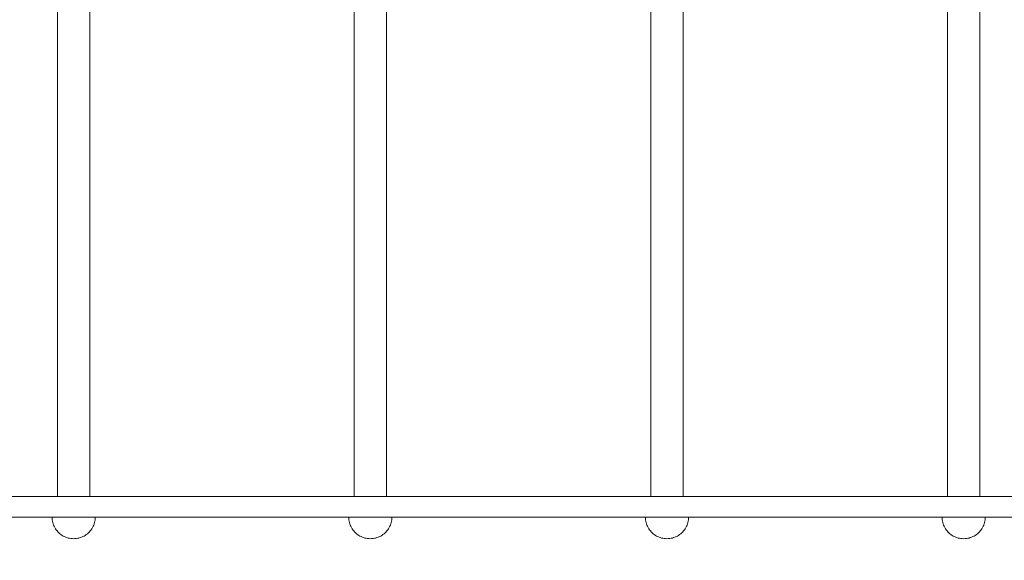
# Model space of a CAD drawing. Units: millimetres. Extents: x 0 to 10862, y -1962 to 2677.
# Drawn here: x 3523 to 4435, y 57 to 558 of the extents above; entities that cross this region are included whole.
import ezdxf

# ---------------------------------------------------------------- set-up
doc = ezdxf.new("R2010")
doc.units = ezdxf.units.MM
doc.header["$MEASUREMENT"] = 0
doc.layers.add('ZESTAW', color=7, linetype='Continuous')
doc.layers.add('ZESTAW_Nr_pióra__7', color=7, linetype='Continuous', lineweight=18)
doc.styles.add('GENERATED_STYLE_1', font='txt')
doc.dimstyles.new('GENERATED_STYLE__2', dxfattribs={"dimtxt": 150, "dimasz": 91.78744, "dimexe": 0.18, "dimexo": 0, "dimgap": 0.09, "dimtad": 0, "dimdec": 0, "dimlfac": 0.1, "dimzin": 0, "dimdsep": 46, "dimtxsty": 'GENERATED_STYLE_1', "dimblk": 'ARROWHEAD_5', "dimblk1": 'ARROWHEAD_5', "dimblk2": 'ARROWHEAD_5', "dimcen": 0.09, "dimclrd": 7, "dimclre": 7, "dimclrt": 7, "dimazin": 0, "dimtfac": 1, "dimtdec": 4, "dimtmove": 0, "dimatfit": 3, "dimfxl": 0, "dimtolj": 1, "dimtzin": 0, "dimarcsym": 0})
doc.dimstyles.new('GENERATED_STYLE__3', dxfattribs={"dimtxt": 150, "dimasz": 91.78744, "dimexe": 0.18, "dimexo": 300, "dimgap": 0.09, "dimtad": 0, "dimtih": 1, "dimtoh": 1, "dimdec": 0, "dimlfac": 0.1, "dimzin": 0, "dimdsep": 46, "dimtxsty": 'GENERATED_STYLE_1', "dimblk": 'ARROWHEAD_5', "dimblk1": 'ARROWHEAD_5', "dimblk2": 'ARROWHEAD_5', "dimcen": 0.09, "dimclrd": 7, "dimclre": 7, "dimclrt": 7, "dimazin": 0, "dimtfac": 1, "dimtdec": 4, "dimtmove": 0, "dimatfit": 3, "dimfxl": 0, "dimtolj": 1, "dimtzin": 0, "dimarcsym": 0})
doc.dimstyles.new('GENERATED_STYLE__4', dxfattribs={"dimtxt": 150, "dimasz": 91.78744, "dimexe": 0.18, "dimexo": 300, "dimgap": 0.09, "dimtad": 0, "dimdec": 0, "dimlfac": 0.1, "dimzin": 0, "dimdsep": 46, "dimtxsty": 'GENERATED_STYLE_1', "dimblk": 'ARROWHEAD_5', "dimblk1": 'ARROWHEAD_5', "dimblk2": 'ARROWHEAD_5', "dimcen": 0.09, "dimclrd": 7, "dimclre": 7, "dimclrt": 7, "dimazin": 0, "dimtfac": 1, "dimtdec": 4, "dimtmove": 0, "dimatfit": 3, "dimfxl": 0, "dimtolj": 1, "dimtzin": 0, "dimarcsym": 0})

# ---------------------------------------------------------------- blocks, each defined once
blk = doc.blocks.new('*D3')
at = {"layer": 'ZESTAW', "linetype": 'Continuous', "lineweight": 0, "true_color": 0x000000}
for points in [[(9466.99, 906.94), (9441.99, 813.64), (9491.99, 813.64)], [(9466.99, -61.47), (9491.99, 31.83), (9441.99, 31.83)]]:
    blk.add_hatch(color=18, dxfattribs=at).paths.add_polyline_path(points)
at = {"layer": 'ZESTAW_Nr_pióra__7', "linetype": 'Continuous'}
for p, q in [((9557.57, 906.94), (9376.41, 906.94)), ((9466.99, 906.94), (9441.99, 813.64)), ((9466.99, 906.94), (9491.99, 813.64)), ((9491.99, 813.64), (9441.99, 813.64)), ((9466.99, 560.6), (9466.99, 813.64)), ((9466.99, 31.83), (9466.99, 284.87)), ((9466.99, -61.47), (9441.99, 31.83)), ((9441.99, 31.83), (9491.99, 31.83)), ((9466.99, -61.47), (9491.99, 31.83)), ((9557.57, -61.47), (9376.41, -61.47))]:
    blk.add_line(p, q, dxfattribs=at)
at = {"layer": 'ZESTAW_Nr_pióra__7', "insert": (9541.99, 308.91), "char_height": 150, "attachment_point": 7, "rotation": 90, "style": 'GENERATED_STYLE_1'}
blk.add_mtext('\\A1;{\\fArial|b0|i0|c238|p38;97}', dxfattribs=at)
blk = doc.blocks.new('ARROWHEAD_5')
at = {"color": 0, "linetype": 'Continuous', "lineweight": 0}
blk.add_line((0, 0), (-1, 0), dxfattribs=at)
blk.add_solid([(-1, 0.2679), (0, 0), (-1, -0.2679), (-1, 0.2679)], dxfattribs=at)
blk = doc.blocks.new('*D4')
at = {"layer": 'ZESTAW', "linetype": 'Continuous', "lineweight": 0, "true_color": 0x000000}
for points in [[(0, -1871.6), (93.3, -1896.6), (93.3, -1846.6)], [(10398.18, -1871.6), (10304.88, -1846.6), (10304.88, -1896.6)]]:
    blk.add_hatch(color=18, dxfattribs=at).paths.add_polyline_path(points)
at = {"layer": 'ZESTAW_Nr_pióra__7', "linetype": 'Continuous'}
for p, q in [((10398.18, -1962.18), (10398.18, 187.56)), ((0, -1962.18), (0, -300)), ((0, -1871.6), (93.3, -1846.6)), ((93.3, -1846.6), (93.3, -1896.6)), ((10398.18, -1871.6), (10304.88, -1846.6)), ((10304.88, -1896.6), (10304.88, -1846.6)), ((0, -1871.6), (93.3, -1896.6)), ((93.3, -1871.6), (4918.6, -1871.6)), ((5479.58, -1871.6), (10304.88, -1871.6)), ((10398.18, -1871.6), (10304.88, -1896.6))]:
    blk.add_line(p, q, dxfattribs=at)
at = {"layer": 'ZESTAW_Nr_pióra__7', "insert": (4942.63, -1946.6), "char_height": 150, "attachment_point": 7, "style": 'GENERATED_STYLE_1'}
blk.add_mtext('\\A1;{\\fArial|b0|i0|c238|p38;1\xa0040}', dxfattribs=at)
blk = doc.blocks.new('*D5')
at = {"layer": 'ZESTAW', "linetype": 'Continuous', "lineweight": 0, "true_color": 0x000000}
for points in [[(10771.69, 2676.47), (10746.69, 2583.17), (10796.69, 2583.17)], [(10771.69, -1545), (10796.69, -1451.7), (10746.69, -1451.7)]]:
    blk.add_hatch(color=18, dxfattribs=at).paths.add_polyline_path(points)
at = {"layer": 'ZESTAW_Nr_pióra__7', "linetype": 'Continuous'}
for p, q in [((10862.27, 2676.47), (2652.16, 2676.47)), ((10771.69, 2676.47), (10746.69, 2583.17)), ((10771.69, 2676.47), (10796.69, 2583.17)), ((10796.69, 2583.17), (10746.69, 2583.17)), ((10771.69, 760.51), (10771.69, 2583.17)), ((10771.69, -1451.7), (10771.69, 370.96)), ((10771.69, -1545), (10746.69, -1451.7)), ((10746.69, -1451.7), (10796.69, -1451.7)), ((10771.69, -1545), (10796.69, -1451.7)), ((10862.27, -1545), (1845, -1545))]:
    blk.add_line(p, q, dxfattribs=at)
at = {"layer": 'ZESTAW_Nr_pióra__7', "insert": (10846.69, 394.99), "char_height": 150, "attachment_point": 7, "rotation": 90, "style": 'GENERATED_STYLE_1'}
blk.add_mtext('\\A1;{\\fArial|b0|i0|c238|p38;422}', dxfattribs=at)

msp = doc.modelspace()

# ---------------------------------------------------------------- linework, layer by layer
at = {"layer": 'ZESTAW_Nr_pióra__7', "linetype": 'Continuous'}
for p, q in [((3557.64, 115.94), (3557.64, 797.94)), ((3587.64, 115.94), (3587.64, 797.94)), ((3832.64, 115.94), (3832.64, 797.94)), ((3862.64, 115.94), (3862.64, 797.94)), ((4107.64, 115.94), (4107.64, 797.94)), ((4137.64, 115.94), (4137.64, 797.94)), ((4382.64, 115.94), (4382.64, 797.94)), ((4412.64, 115.94), (4412.64, 797.94)), ((3571.21, 115.94), (3316.72, 115.94)), ((3557.67, 115.94), (3557.64, 115.94)), ((3557.76, 115.94), (3557.67, 115.94)), ((3557.91, 115.94), (3557.76, 115.94)), ((3558.11, 115.94), (3557.91, 115.94)), ((3558.38, 115.94), (3558.11, 115.94)), ((3558.69, 115.94), (3558.38, 115.94)), ((3559.07, 115.94), (3558.69, 115.94)), ((3559.5, 115.94), (3559.07, 115.94)), ((3559.98, 115.94), (3559.5, 115.94)), ((3560.51, 115.94), (3559.98, 115.94)), ((3561.08, 115.94), (3560.51, 115.94)), ((3561.71, 115.94), (3561.08, 115.94)), ((3562.37, 115.94), (3561.71, 115.94)), ((3563.08, 115.94), (3562.37, 115.94)), ((3563.82, 115.94), (3563.08, 115.94)), ((3564.6, 115.94), (3563.82, 115.94)), ((3565.41, 115.94), (3564.6, 115.94)), ((3566.25, 115.94), (3565.41, 115.94)), ((3567.12, 115.94), (3566.25, 115.94)), ((3568.01, 115.94), (3567.12, 115.94)), ((3568.91, 115.94), (3568.01, 115.94)), ((3569.83, 115.94), (3568.91, 115.94)), ((3570.76, 115.94), (3569.83, 115.94)), ((3571.7, 115.94), (3570.76, 115.94)), ((3649.28, 115.94), (3571.21, 115.94)), ((3572.64, 115.94), (3571.7, 115.94)), ((3573.58, 115.94), (3572.64, 115.94)), ((3574.52, 115.94), (3573.58, 115.94)), ((3575.45, 115.94), (3574.52, 115.94)), ((3576.37, 115.94), (3575.45, 115.94)), ((3577.28, 115.94), (3576.37, 115.94)), ((3578.16, 115.94), (3577.28, 115.94)), ((3579.03, 115.94), (3578.16, 115.94)), ((3579.87, 115.94), (3579.03, 115.94)), ((3580.68, 115.94), (3579.87, 115.94)), ((3581.46, 115.94), (3580.68, 115.94)), ((3582.2, 115.94), (3581.46, 115.94)), ((3582.91, 115.94), (3582.2, 115.94)), ((3583.58, 115.94), (3582.91, 115.94)), ((3584.2, 115.94), (3583.58, 115.94)), ((3584.78, 115.94), (3584.2, 115.94)), ((3585.31, 115.94), (3584.78, 115.94)), ((3585.79, 115.94), (3585.31, 115.94)), ((3586.21, 115.94), (3585.79, 115.94)), ((3586.59, 115.94), (3586.21, 115.94)), ((3586.91, 115.94), (3586.59, 115.94)), ((3587.17, 115.94), (3586.91, 115.94)), ((3587.38, 115.94), (3587.17, 115.94)), ((3587.52, 115.94), (3587.38, 115.94)), ((3587.61, 115.94), (3587.52, 115.94)), ((3587.64, 115.94), (3587.61, 115.94)), ((3805.08, 115.94), (3649.28, 115.94)), ((3959.64, 115.94), (3805.08, 115.94)), ((3832.67, 115.94), (3832.64, 115.94)), ((3832.76, 115.94), (3832.67, 115.94)), ((3832.91, 115.94), (3832.76, 115.94)), ((3833.11, 115.94), (3832.91, 115.94)), ((3833.38, 115.94), (3833.11, 115.94)), ((3833.69, 115.94), (3833.38, 115.94)), ((3834.07, 115.94), (3833.69, 115.94)), ((3834.5, 115.94), (3834.07, 115.94)), ((3834.98, 115.94), (3834.5, 115.94)), ((3835.51, 115.94), (3834.98, 115.94)), ((3836.08, 115.94), (3835.51, 115.94)), ((3836.71, 115.94), (3836.08, 115.94)), ((3837.37, 115.94), (3836.71, 115.94)), ((3838.08, 115.94), (3837.37, 115.94)), ((3838.82, 115.94), (3838.08, 115.94)), ((3839.6, 115.94), (3838.82, 115.94)), ((3840.41, 115.94), (3839.6, 115.94)), ((3841.25, 115.94), (3840.41, 115.94)), ((3842.12, 115.94), (3841.25, 115.94)), ((3843.01, 115.94), (3842.12, 115.94)), ((3843.91, 115.94), (3843.01, 115.94)), ((3844.83, 115.94), (3843.91, 115.94)), ((3845.76, 115.94), (3844.83, 115.94)), ((3846.7, 115.94), (3845.76, 115.94)), ((3847.64, 115.94), (3846.7, 115.94)), ((3848.58, 115.94), (3847.64, 115.94)), ((3849.52, 115.94), (3848.58, 115.94)), ((3850.45, 115.94), (3849.52, 115.94)), ((3851.37, 115.94), (3850.45, 115.94)), ((3852.28, 115.94), (3851.37, 115.94)), ((3853.16, 115.94), (3852.28, 115.94)), ((3854.03, 115.94), (3853.16, 115.94)), ((3854.87, 115.94), (3854.03, 115.94)), ((3855.68, 115.94), (3854.87, 115.94)), ((3856.46, 115.94), (3855.68, 115.94)), ((3857.2, 115.94), (3856.46, 115.94)), ((3857.91, 115.94), (3857.2, 115.94)), ((3858.58, 115.94), (3857.91, 115.94)), ((3859.2, 115.94), (3858.58, 115.94)), ((3859.78, 115.94), (3859.2, 115.94)), ((3860.31, 115.94), (3859.78, 115.94)), ((3860.79, 115.94), (3860.31, 115.94)), ((3861.21, 115.94), (3860.79, 115.94)), ((3861.59, 115.94), (3861.21, 115.94)), ((3861.91, 115.94), (3861.59, 115.94)), ((3862.17, 115.94), (3861.91, 115.94)), ((3862.38, 115.94), (3862.17, 115.94)), ((3862.52, 115.94), (3862.38, 115.94)), ((3862.61, 115.94), (3862.52, 115.94)), ((3862.64, 115.94), (3862.61, 115.94)), ((4112.31, 115.94), (3959.64, 115.94)), ((4107.67, 115.94), (4107.64, 115.94)), ((4107.76, 115.94), (4107.67, 115.94)), ((4107.91, 115.94), (4107.76, 115.94)), ((4108.11, 115.94), (4107.91, 115.94)), ((4108.38, 115.94), (4108.11, 115.94)), ((4108.69, 115.94), (4108.38, 115.94)), ((4109.07, 115.94), (4108.69, 115.94)), ((4109.5, 115.94), (4109.07, 115.94)), ((4109.98, 115.94), (4109.5, 115.94)), ((4110.51, 115.94), (4109.98, 115.94)), ((4111.08, 115.94), (4110.51, 115.94)), ((4111.71, 115.94), (4111.08, 115.94)), ((4112.37, 115.94), (4111.71, 115.94)), ((4262.44, 115.94), (4112.31, 115.94)), ((4113.08, 115.94), (4112.37, 115.94)), ((4113.82, 115.94), (4113.08, 115.94)), ((4114.6, 115.94), (4113.82, 115.94)), ((4115.41, 115.94), (4114.6, 115.94)), ((4116.25, 115.94), (4115.41, 115.94)), ((4117.12, 115.94), (4116.25, 115.94)), ((4118.01, 115.94), (4117.12, 115.94)), ((4118.91, 115.94), (4118.01, 115.94)), ((4119.83, 115.94), (4118.91, 115.94)), ((4120.76, 115.94), (4119.83, 115.94)), ((4121.7, 115.94), (4120.76, 115.94)), ((4122.64, 115.94), (4121.7, 115.94)), ((4123.58, 115.94), (4122.64, 115.94)), ((4124.52, 115.94), (4123.58, 115.94)), ((4125.45, 115.94), (4124.52, 115.94)), ((4126.37, 115.94), (4125.45, 115.94)), ((4127.28, 115.94), (4126.37, 115.94)), ((4128.16, 115.94), (4127.28, 115.94)), ((4129.03, 115.94), (4128.16, 115.94)), ((4129.87, 115.94), (4129.03, 115.94)), ((4130.68, 115.94), (4129.87, 115.94)), ((4131.46, 115.94), (4130.68, 115.94)), ((4132.2, 115.94), (4131.46, 115.94)), ((4132.91, 115.94), (4132.2, 115.94)), ((4133.58, 115.94), (4132.91, 115.94)), ((4134.2, 115.94), (4133.58, 115.94)), ((4134.78, 115.94), (4134.2, 115.94)), ((4135.31, 115.94), (4134.78, 115.94)), ((4135.79, 115.94), (4135.31, 115.94)), ((4136.21, 115.94), (4135.79, 115.94)), ((4136.59, 115.94), (4136.21, 115.94)), ((4136.91, 115.94), (4136.59, 115.94)), ((4137.17, 115.94), (4136.91, 115.94)), ((4137.38, 115.94), (4137.17, 115.94)), ((4137.52, 115.94), (4137.38, 115.94)), ((4137.61, 115.94), (4137.52, 115.94)), ((4137.64, 115.94), (4137.61, 115.94)), ((4398.41, 115.94), (4262.44, 115.94)), ((4382.67, 115.94), (4382.64, 115.94)), ((4382.76, 115.94), (4382.67, 115.94)), ((4382.91, 115.94), (4382.76, 115.94)), ((4383.11, 115.94), (4382.91, 115.94)), ((4383.38, 115.94), (4383.11, 115.94)), ((4383.69, 115.94), (4383.38, 115.94)), ((4384.07, 115.94), (4383.69, 115.94)), ((4384.5, 115.94), (4384.07, 115.94)), ((4384.98, 115.94), (4384.5, 115.94)), ((4385.51, 115.94), (4384.98, 115.94)), ((4386.08, 115.94), (4385.51, 115.94)), ((4386.71, 115.94), (4386.08, 115.94)), ((4387.37, 115.94), (4386.71, 115.94)), ((4388.08, 115.94), (4387.37, 115.94)), ((4388.82, 115.94), (4388.08, 115.94)), ((4389.6, 115.94), (4388.82, 115.94)), ((4390.41, 115.94), (4389.6, 115.94)), ((4391.25, 115.94), (4390.41, 115.94)), ((4392.12, 115.94), (4391.25, 115.94)), ((4393.01, 115.94), (4392.12, 115.94)), ((4393.91, 115.94), (4393.01, 115.94)), ((4394.83, 115.94), (4393.91, 115.94)), ((4395.76, 115.94), (4394.83, 115.94)), ((4396.7, 115.94), (4395.76, 115.94)), ((4397.64, 115.94), (4396.7, 115.94)), ((4398.58, 115.94), (4397.64, 115.94)), ((4398.41, 115.94), (4503.13, 115.94)), ((4399.52, 115.94), (4398.58, 115.94)), ((4400.45, 115.94), (4399.52, 115.94)), ((4401.37, 115.94), (4400.45, 115.94)), ((4402.28, 115.94), (4401.37, 115.94)), ((4403.16, 115.94), (4402.28, 115.94)), ((4404.03, 115.94), (4403.16, 115.94)), ((4404.87, 115.94), (4404.03, 115.94)), ((4405.68, 115.94), (4404.87, 115.94)), ((4406.46, 115.94), (4405.68, 115.94)), ((4407.2, 115.94), (4406.46, 115.94)), ((4407.91, 115.94), (4407.2, 115.94)), ((4408.58, 115.94), (4407.91, 115.94)), ((4409.2, 115.94), (4408.58, 115.94)), ((4409.78, 115.94), (4409.2, 115.94)), ((4410.31, 115.94), (4409.78, 115.94)), ((4410.79, 115.94), (4410.31, 115.94)), ((4411.21, 115.94), (4410.79, 115.94)), ((4411.59, 115.94), (4411.21, 115.94)), ((4411.91, 115.94), (4411.59, 115.94)), ((4412.17, 115.94), (4411.91, 115.94)), ((4412.38, 115.94), (4412.17, 115.94)), ((4412.52, 115.94), (4412.38, 115.94)), ((4412.61, 115.94), (4412.52, 115.94)), ((4412.64, 115.94), (4412.61, 115.94)), ((3571.21, 96.94), (3316.72, 96.94)), ((3552.68, 95.68), (3552.64, 96.94)), ((3552.64, 96.94), (3552.68, 96.94)), ((3552.68, 96.94), (3552.8, 96.94)), ((3552.8, 94.43), (3552.68, 95.68)), ((3552.8, 96.94), (3553, 96.94)), ((3553, 93.19), (3552.8, 94.43)), ((3553, 96.94), (3553.27, 96.94)), ((3553.27, 91.97), (3553, 93.19)), ((3553.27, 96.94), (3553.62, 96.94)), ((3553.62, 90.76), (3553.27, 91.97)), ((3553.62, 96.94), (3554.05, 96.94)), ((3554.05, 96.94), (3554.54, 96.94)), ((3554.54, 96.94), (3555.11, 96.94)), ((3555.11, 96.94), (3555.75, 96.94)), ((3555.75, 96.94), (3556.46, 96.94)), ((3556.46, 96.94), (3557.23, 96.94)), ((3557.23, 96.94), (3558.06, 96.94)), ((3558.06, 96.94), (3558.95, 96.94)), ((3558.95, 96.94), (3559.89, 96.94)), ((3559.89, 96.94), (3560.89, 96.94)), ((3560.89, 96.94), (3561.92, 96.94)), ((3561.92, 96.94), (3563.01, 96.94)), ((3563.01, 96.94), (3564.13, 96.94)), ((3564.13, 96.94), (3565.28, 96.94)), ((3565.28, 96.94), (3566.46, 96.94)), ((3566.46, 96.94), (3567.67, 96.94)), ((3567.67, 96.94), (3568.89, 96.94)), ((3568.89, 96.94), (3570.13, 96.94)), ((3570.13, 96.94), (3571.39, 96.94)), ((3649.28, 96.94), (3571.21, 96.94)), ((3571.39, 96.94), (3572.64, 96.94)), ((3572.64, 96.94), (3573.9, 96.94)), ((3573.9, 96.94), (3575.15, 96.94)), ((3575.15, 96.94), (3576.39, 96.94)), ((3576.39, 96.94), (3577.61, 96.94)), ((3577.61, 96.94), (3578.82, 96.94)), ((3578.82, 96.94), (3580, 96.94)), ((3580, 96.94), (3581.16, 96.94)), ((3581.16, 96.94), (3582.28, 96.94)), ((3582.28, 96.94), (3583.36, 96.94)), ((3583.36, 96.94), (3584.4, 96.94)), ((3584.4, 96.94), (3585.39, 96.94)), ((3585.39, 96.94), (3586.33, 96.94)), ((3586.33, 96.94), (3587.22, 96.94)), ((3587.22, 96.94), (3588.05, 96.94)), ((3588.05, 96.94), (3588.82, 96.94)), ((3588.82, 96.94), (3589.53, 96.94)), ((3589.53, 96.94), (3590.17, 96.94)), ((3590.17, 96.94), (3590.74, 96.94)), ((3590.74, 96.94), (3591.24, 96.94)), ((3591.24, 96.94), (3591.66, 96.94)), ((3591.66, 96.94), (3592.01, 96.94)), ((3591.66, 90.76), (3592.01, 91.97)), ((3592.01, 96.94), (3592.29, 96.94)), ((3592.01, 91.97), (3592.29, 93.19)), ((3592.29, 96.94), (3592.48, 96.94)), ((3592.29, 93.19), (3592.48, 94.43)), ((3592.48, 96.94), (3592.6, 96.94)), ((3592.48, 94.43), (3592.6, 95.68)), ((3592.6, 95.68), (3592.64, 96.94)), ((3592.6, 96.94), (3592.64, 96.94)), ((3649.28, 96.94), (3805.08, 96.94)), ((3959.64, 96.94), (3805.08, 96.94)), ((3827.68, 95.68), (3827.64, 96.94)), ((3827.64, 96.94), (3827.68, 96.94)), ((3827.68, 96.94), (3827.8, 96.94)), ((3827.8, 94.43), (3827.68, 95.68)), ((3827.8, 96.94), (3828, 96.94)), ((3828, 93.19), (3827.8, 94.43)), ((3828, 96.94), (3828.27, 96.94)), ((3828.27, 91.97), (3828, 93.19)), ((3828.27, 96.94), (3828.62, 96.94)), ((3828.62, 90.76), (3828.27, 91.97)), ((3828.62, 96.94), (3829.05, 96.94)), ((3829.05, 96.94), (3829.54, 96.94)), ((3829.54, 96.94), (3830.11, 96.94)), ((3830.11, 96.94), (3830.75, 96.94)), ((3830.75, 96.94), (3831.46, 96.94)), ((3831.46, 96.94), (3832.23, 96.94)), ((3832.23, 96.94), (3833.06, 96.94)), ((3833.06, 96.94), (3833.95, 96.94)), ((3833.95, 96.94), (3834.89, 96.94)), ((3834.89, 96.94), (3835.89, 96.94)), ((3835.89, 96.94), (3836.92, 96.94)), ((3836.92, 96.94), (3838.01, 96.94)), ((3838.01, 96.94), (3839.13, 96.94)), ((3839.13, 96.94), (3840.28, 96.94)), ((3840.28, 96.94), (3841.46, 96.94)), ((3841.46, 96.94), (3842.67, 96.94)), ((3842.67, 96.94), (3843.89, 96.94)), ((3843.89, 96.94), (3845.13, 96.94)), ((3845.13, 96.94), (3846.39, 96.94)), ((3846.39, 96.94), (3847.64, 96.94)), ((3847.64, 96.94), (3848.9, 96.94)), ((3848.9, 96.94), (3850.15, 96.94)), ((3850.15, 96.94), (3851.39, 96.94)), ((3851.39, 96.94), (3852.61, 96.94)), ((3852.61, 96.94), (3853.82, 96.94)), ((3853.82, 96.94), (3855, 96.94)), ((3855, 96.94), (3856.16, 96.94)), ((3856.16, 96.94), (3857.28, 96.94)), ((3857.28, 96.94), (3858.36, 96.94)), ((3858.36, 96.94), (3859.4, 96.94)), ((3859.4, 96.94), (3860.39, 96.94)), ((3860.39, 96.94), (3861.33, 96.94)), ((3861.33, 96.94), (3862.22, 96.94)), ((3862.22, 96.94), (3863.05, 96.94)), ((3863.05, 96.94), (3863.82, 96.94)), ((3863.82, 96.94), (3864.53, 96.94)), ((3864.53, 96.94), (3865.17, 96.94)), ((3865.17, 96.94), (3865.74, 96.94)), ((3865.74, 96.94), (3866.24, 96.94)), ((3866.24, 96.94), (3866.66, 96.94)), ((3866.66, 96.94), (3867.01, 96.94)), ((3866.66, 90.76), (3867.01, 91.97)), ((3867.01, 96.94), (3867.29, 96.94)), ((3867.01, 91.97), (3867.29, 93.19)), ((3867.29, 96.94), (3867.48, 96.94)), ((3867.29, 93.19), (3867.48, 94.43)), ((3867.48, 96.94), (3867.6, 96.94)), ((3867.48, 94.43), (3867.6, 95.68)), ((3867.6, 95.68), (3867.64, 96.94)), ((3867.6, 96.94), (3867.64, 96.94)), ((4112.31, 96.94), (3959.64, 96.94)), ((4102.68, 95.68), (4102.64, 96.94)), ((4102.64, 96.94), (4102.68, 96.94)), ((4102.68, 96.94), (4102.8, 96.94)), ((4102.8, 94.43), (4102.68, 95.68)), ((4102.8, 96.94), (4103, 96.94)), ((4103, 93.19), (4102.8, 94.43)), ((4103, 96.94), (4103.27, 96.94)), ((4103.27, 91.97), (4103, 93.19)), ((4103.27, 96.94), (4103.62, 96.94)), ((4103.62, 90.76), (4103.27, 91.97)), ((4103.62, 96.94), (4104.05, 96.94)), ((4104.05, 96.94), (4104.54, 96.94)), ((4104.54, 96.94), (4105.11, 96.94)), ((4105.11, 96.94), (4105.75, 96.94)), ((4105.75, 96.94), (4106.46, 96.94)), ((4106.46, 96.94), (4107.23, 96.94)), ((4107.23, 96.94), (4108.06, 96.94)), ((4108.06, 96.94), (4108.95, 96.94)), ((4108.95, 96.94), (4109.89, 96.94)), ((4109.89, 96.94), (4110.89, 96.94)), ((4110.89, 96.94), (4111.92, 96.94)), ((4111.92, 96.94), (4113.01, 96.94)), ((4262.44, 96.94), (4112.31, 96.94)), ((4113.01, 96.94), (4114.13, 96.94)), ((4114.13, 96.94), (4115.28, 96.94)), ((4115.28, 96.94), (4116.46, 96.94)), ((4116.46, 96.94), (4117.67, 96.94)), ((4117.67, 96.94), (4118.89, 96.94)), ((4118.89, 96.94), (4120.13, 96.94)), ((4120.13, 96.94), (4121.39, 96.94)), ((4121.39, 96.94), (4122.64, 96.94)), ((4122.64, 96.94), (4123.9, 96.94)), ((4123.9, 96.94), (4125.15, 96.94)), ((4125.15, 96.94), (4126.39, 96.94)), ((4126.39, 96.94), (4127.61, 96.94)), ((4127.61, 96.94), (4128.82, 96.94)), ((4128.82, 96.94), (4130, 96.94)), ((4130, 96.94), (4131.16, 96.94)), ((4131.16, 96.94), (4132.28, 96.94)), ((4132.28, 96.94), (4133.36, 96.94)), ((4133.36, 96.94), (4134.4, 96.94)), ((4134.4, 96.94), (4135.39, 96.94)), ((4135.39, 96.94), (4136.33, 96.94)), ((4136.33, 96.94), (4137.22, 96.94)), ((4137.22, 96.94), (4138.05, 96.94)), ((4138.05, 96.94), (4138.82, 96.94)), ((4138.82, 96.94), (4139.53, 96.94)), ((4139.53, 96.94), (4140.17, 96.94)), ((4140.17, 96.94), (4140.74, 96.94)), ((4140.74, 96.94), (4141.24, 96.94)), ((4141.24, 96.94), (4141.66, 96.94)), ((4141.66, 96.94), (4142.01, 96.94)), ((4141.66, 90.76), (4142.01, 91.97)), ((4142.01, 96.94), (4142.29, 96.94)), ((4142.01, 91.97), (4142.29, 93.19)), ((4142.29, 96.94), (4142.48, 96.94)), ((4142.29, 93.19), (4142.48, 94.43)), ((4142.48, 96.94), (4142.6, 96.94)), ((4142.48, 94.43), (4142.6, 95.68)), ((4142.6, 95.68), (4142.64, 96.94)), ((4142.6, 96.94), (4142.64, 96.94)), ((4398.41, 96.94), (4262.44, 96.94)), ((4377.68, 95.68), (4377.64, 96.94)), ((4377.64, 96.94), (4377.68, 96.94)), ((4377.68, 96.94), (4377.8, 96.94)), ((4377.8, 94.43), (4377.68, 95.68)), ((4377.8, 96.94), (4378, 96.94)), ((4378, 93.19), (4377.8, 94.43)), ((4378, 96.94), (4378.27, 96.94)), ((4378.27, 91.97), (4378, 93.19)), ((4378.27, 96.94), (4378.62, 96.94)), ((4378.62, 90.76), (4378.27, 91.97)), ((4378.62, 96.94), (4379.05, 96.94)), ((4379.05, 96.94), (4379.54, 96.94)), ((4379.54, 96.94), (4380.11, 96.94)), ((4380.11, 96.94), (4380.75, 96.94)), ((4380.75, 96.94), (4381.46, 96.94)), ((4381.46, 96.94), (4382.23, 96.94)), ((4382.23, 96.94), (4383.06, 96.94)), ((4383.06, 96.94), (4383.95, 96.94)), ((4383.95, 96.94), (4384.89, 96.94)), ((4384.89, 96.94), (4385.89, 96.94)), ((4385.89, 96.94), (4386.92, 96.94)), ((4386.92, 96.94), (4388.01, 96.94)), ((4388.01, 96.94), (4389.13, 96.94)), ((4389.13, 96.94), (4390.28, 96.94)), ((4390.28, 96.94), (4391.46, 96.94)), ((4391.46, 96.94), (4392.67, 96.94)), ((4392.67, 96.94), (4393.89, 96.94)), ((4393.89, 96.94), (4395.13, 96.94)), ((4395.13, 96.94), (4396.39, 96.94)), ((4396.39, 96.94), (4397.64, 96.94)), ((4397.64, 96.94), (4398.9, 96.94)), ((4398.41, 96.94), (4503.13, 96.94)), ((4398.9, 96.94), (4400.15, 96.94)), ((4400.15, 96.94), (4401.39, 96.94)), ((4401.39, 96.94), (4402.61, 96.94)), ((4402.61, 96.94), (4403.82, 96.94)), ((4403.82, 96.94), (4405, 96.94)), ((4405, 96.94), (4406.16, 96.94)), ((4406.16, 96.94), (4407.28, 96.94)), ((4407.28, 96.94), (4408.36, 96.94)), ((4408.36, 96.94), (4409.4, 96.94)), ((4409.4, 96.94), (4410.39, 96.94)), ((4410.39, 96.94), (4411.33, 96.94)), ((4411.33, 96.94), (4412.22, 96.94)), ((4412.22, 96.94), (4413.05, 96.94)), ((4413.05, 96.94), (4413.82, 96.94)), ((4413.82, 96.94), (4414.53, 96.94)), ((4414.53, 96.94), (4415.17, 96.94)), ((4415.17, 96.94), (4415.74, 96.94)), ((4415.74, 96.94), (4416.24, 96.94)), ((4416.24, 96.94), (4416.66, 96.94)), ((4416.66, 96.94), (4417.01, 96.94)), ((4416.66, 90.76), (4417.01, 91.97)), ((4417.01, 96.94), (4417.29, 96.94)), ((4417.01, 91.97), (4417.29, 93.19)), ((4417.29, 96.94), (4417.48, 96.94)), ((4417.29, 93.19), (4417.48, 94.43)), ((4417.48, 96.94), (4417.6, 96.94)), ((4417.48, 94.43), (4417.6, 95.68)), ((4417.6, 95.68), (4417.64, 96.94)), ((4417.6, 96.94), (4417.64, 96.94)), ((3554.05, 89.58), (3553.62, 90.76)), ((3554.54, 88.42), (3554.05, 89.58)), ((3555.11, 87.3), (3554.54, 88.42)), ((3555.75, 86.22), (3555.11, 87.3)), ((3556.46, 85.18), (3555.75, 86.22)), ((3557.23, 84.19), (3556.46, 85.18)), ((3558.06, 83.25), (3557.23, 84.19)), ((3558.95, 82.36), (3558.06, 83.25)), ((3559.89, 81.53), (3558.95, 82.36)), ((3585.39, 81.53), (3586.33, 82.36)), ((3586.33, 82.36), (3587.22, 83.25)), ((3587.22, 83.25), (3588.05, 84.19)), ((3588.05, 84.19), (3588.82, 85.18)), ((3588.82, 85.18), (3589.53, 86.22)), ((3589.53, 86.22), (3590.17, 87.3)), ((3590.17, 87.3), (3590.74, 88.42)), ((3590.74, 88.42), (3591.24, 89.58)), ((3591.24, 89.58), (3591.66, 90.76)), ((3829.05, 89.58), (3828.62, 90.76)), ((3829.54, 88.42), (3829.05, 89.58)), ((3830.11, 87.3), (3829.54, 88.42)), ((3830.75, 86.22), (3830.11, 87.3)), ((3831.46, 85.18), (3830.75, 86.22)), ((3832.23, 84.19), (3831.46, 85.18)), ((3833.06, 83.25), (3832.23, 84.19)), ((3833.95, 82.36), (3833.06, 83.25)), ((3834.89, 81.53), (3833.95, 82.36)), ((3860.39, 81.53), (3861.33, 82.36)), ((3861.33, 82.36), (3862.22, 83.25)), ((3862.22, 83.25), (3863.05, 84.19)), ((3863.05, 84.19), (3863.82, 85.18)), ((3863.82, 85.18), (3864.53, 86.22)), ((3864.53, 86.22), (3865.17, 87.3)), ((3865.17, 87.3), (3865.74, 88.42)), ((3865.74, 88.42), (3866.24, 89.58)), ((3866.24, 89.58), (3866.66, 90.76)), ((4104.05, 89.58), (4103.62, 90.76)), ((4104.54, 88.42), (4104.05, 89.58)), ((4105.11, 87.3), (4104.54, 88.42)), ((4105.75, 86.22), (4105.11, 87.3)), ((4106.46, 85.18), (4105.75, 86.22)), ((4107.23, 84.19), (4106.46, 85.18)), ((4108.06, 83.25), (4107.23, 84.19)), ((4108.95, 82.36), (4108.06, 83.25)), ((4109.89, 81.53), (4108.95, 82.36)), ((4135.39, 81.53), (4136.33, 82.36)), ((4136.33, 82.36), (4137.22, 83.25)), ((4137.22, 83.25), (4138.05, 84.19)), ((4138.05, 84.19), (4138.82, 85.18)), ((4138.82, 85.18), (4139.53, 86.22)), ((4139.53, 86.22), (4140.17, 87.3)), ((4140.17, 87.3), (4140.74, 88.42)), ((4140.74, 88.42), (4141.24, 89.58)), ((4141.24, 89.58), (4141.66, 90.76)), ((4379.05, 89.58), (4378.62, 90.76)), ((4379.54, 88.42), (4379.05, 89.58)), ((4380.11, 87.3), (4379.54, 88.42)), ((4380.75, 86.22), (4380.11, 87.3)), ((4381.46, 85.18), (4380.75, 86.22)), ((4382.23, 84.19), (4381.46, 85.18)), ((4383.06, 83.25), (4382.23, 84.19)), ((4383.95, 82.36), (4383.06, 83.25)), ((4384.89, 81.53), (4383.95, 82.36)), ((4410.39, 81.53), (4411.33, 82.36)), ((4411.33, 82.36), (4412.22, 83.25)), ((4412.22, 83.25), (4413.05, 84.19)), ((4413.05, 84.19), (4413.82, 85.18)), ((4413.82, 85.18), (4414.53, 86.22)), ((4414.53, 86.22), (4415.17, 87.3)), ((4415.17, 87.3), (4415.74, 88.42)), ((4415.74, 88.42), (4416.24, 89.58)), ((4416.24, 89.58), (4416.66, 90.76)), ((3560.89, 80.76), (3559.89, 81.53)), ((3561.92, 80.05), (3560.89, 80.76)), ((3563.01, 79.41), (3561.92, 80.05)), ((3564.13, 78.84), (3563.01, 79.41)), ((3565.28, 78.34), (3564.13, 78.84)), ((3566.46, 77.92), (3565.28, 78.34)), ((3567.67, 77.57), (3566.46, 77.92)), ((3568.89, 77.29), (3567.67, 77.57)), ((3570.13, 77.1), (3568.89, 77.29)), ((3571.39, 76.98), (3570.13, 77.1)), ((3572.64, 76.94), (3571.39, 76.98)), ((3572.64, 76.94), (3573.9, 76.98)), ((3573.9, 76.98), (3575.15, 77.1)), ((3575.15, 77.1), (3576.39, 77.29)), ((3576.39, 77.29), (3577.61, 77.57)), ((3577.61, 77.57), (3578.82, 77.92)), ((3578.82, 77.92), (3580, 78.34)), ((3580, 78.34), (3581.16, 78.84)), ((3581.16, 78.84), (3582.28, 79.41)), ((3582.28, 79.41), (3583.36, 80.05)), ((3583.36, 80.05), (3584.4, 80.76)), ((3584.4, 80.76), (3585.39, 81.53)), ((3835.89, 80.76), (3834.89, 81.53)), ((3836.92, 80.05), (3835.89, 80.76)), ((3838.01, 79.41), (3836.92, 80.05)), ((3839.13, 78.84), (3838.01, 79.41)), ((3840.28, 78.34), (3839.13, 78.84)), ((3841.46, 77.92), (3840.28, 78.34)), ((3842.67, 77.57), (3841.46, 77.92)), ((3843.89, 77.29), (3842.67, 77.57)), ((3845.13, 77.1), (3843.89, 77.29)), ((3846.39, 76.98), (3845.13, 77.1)), ((3847.64, 76.94), (3846.39, 76.98)), ((3847.64, 76.94), (3848.9, 76.98)), ((3848.9, 76.98), (3850.15, 77.1)), ((3850.15, 77.1), (3851.39, 77.29)), ((3851.39, 77.29), (3852.61, 77.57)), ((3852.61, 77.57), (3853.82, 77.92)), ((3853.82, 77.92), (3855, 78.34)), ((3855, 78.34), (3856.16, 78.84)), ((3856.16, 78.84), (3857.28, 79.41)), ((3857.28, 79.41), (3858.36, 80.05)), ((3858.36, 80.05), (3859.4, 80.76)), ((3859.4, 80.76), (3860.39, 81.53)), ((4110.89, 80.76), (4109.89, 81.53)), ((4111.92, 80.05), (4110.89, 80.76)), ((4113.01, 79.41), (4111.92, 80.05)), ((4114.13, 78.84), (4113.01, 79.41)), ((4115.28, 78.34), (4114.13, 78.84)), ((4116.46, 77.92), (4115.28, 78.34)), ((4117.67, 77.57), (4116.46, 77.92)), ((4118.89, 77.29), (4117.67, 77.57)), ((4120.13, 77.1), (4118.89, 77.29)), ((4121.39, 76.98), (4120.13, 77.1)), ((4122.64, 76.94), (4121.39, 76.98)), ((4122.64, 76.94), (4123.9, 76.98)), ((4123.9, 76.98), (4125.15, 77.1)), ((4125.15, 77.1), (4126.39, 77.29)), ((4126.39, 77.29), (4127.61, 77.57)), ((4127.61, 77.57), (4128.82, 77.92)), ((4128.82, 77.92), (4130, 78.34)), ((4130, 78.34), (4131.16, 78.84)), ((4131.16, 78.84), (4132.28, 79.41)), ((4132.28, 79.41), (4133.36, 80.05)), ((4133.36, 80.05), (4134.4, 80.76)), ((4134.4, 80.76), (4135.39, 81.53)), ((4385.89, 80.76), (4384.89, 81.53)), ((4386.92, 80.05), (4385.89, 80.76)), ((4388.01, 79.41), (4386.92, 80.05)), ((4389.13, 78.84), (4388.01, 79.41)), ((4390.28, 78.34), (4389.13, 78.84)), ((4391.46, 77.92), (4390.28, 78.34)), ((4392.67, 77.57), (4391.46, 77.92)), ((4393.89, 77.29), (4392.67, 77.57)), ((4395.13, 77.1), (4393.89, 77.29)), ((4396.39, 76.98), (4395.13, 77.1)), ((4397.64, 76.94), (4396.39, 76.98)), ((4397.64, 76.94), (4398.9, 76.98)), ((4398.9, 76.98), (4400.15, 77.1)), ((4400.15, 77.1), (4401.39, 77.29)), ((4401.39, 77.29), (4402.61, 77.57)), ((4402.61, 77.57), (4403.82, 77.92)), ((4403.82, 77.92), (4405, 78.34)), ((4405, 78.34), (4406.16, 78.84)), ((4406.16, 78.84), (4407.28, 79.41)), ((4407.28, 79.41), (4408.36, 80.05)), ((4408.36, 80.05), (4409.4, 80.76)), ((4409.4, 80.76), (4410.39, 81.53))]:
    msp.add_line(p, q, dxfattribs=at)

# ---------------------------------------------------------------- dimensions: what is measured, and where the dimension line sits
at = {"layer": 'ZESTAW', "linetype": 'Continuous'}
for base, p1, p2, dimstyle, picture, middle in [((10771.69, 2676.47), (1545, -1545), (2352.16, 2676.47), 'GENERATED_STYLE__4', '*D5', (10771.69, 565.74)), ((9466.99, 906.94), (1528.53, -61.47), (8898.18, 906.94), 'GENERATED_STYLE__2', '*D3', (9466.99, 422.73))]:
    dim = msp.add_linear_dim(base=base, p1=p1, p2=p2, angle=90, dimstyle=dimstyle, dxfattribs=at)
    dim.commit()
    dim.dimension.update_dxf_attribs({"geometry": picture, "text_midpoint": middle, "dimtype": 160, "text_rotation": 90})
dim = msp.add_linear_dim(base=(10398.18, -1871.6), p1=(0, 0), p2=(10398.18, 487.56), dimstyle='GENERATED_STYLE__3', dxfattribs=at)
dim.commit()
dim.dimension.update_dxf_attribs({"geometry": '*D4', "text_midpoint": (5199.09, -1871.6), "dimtype": 160})

doc.saveas('drawing.dxf')
